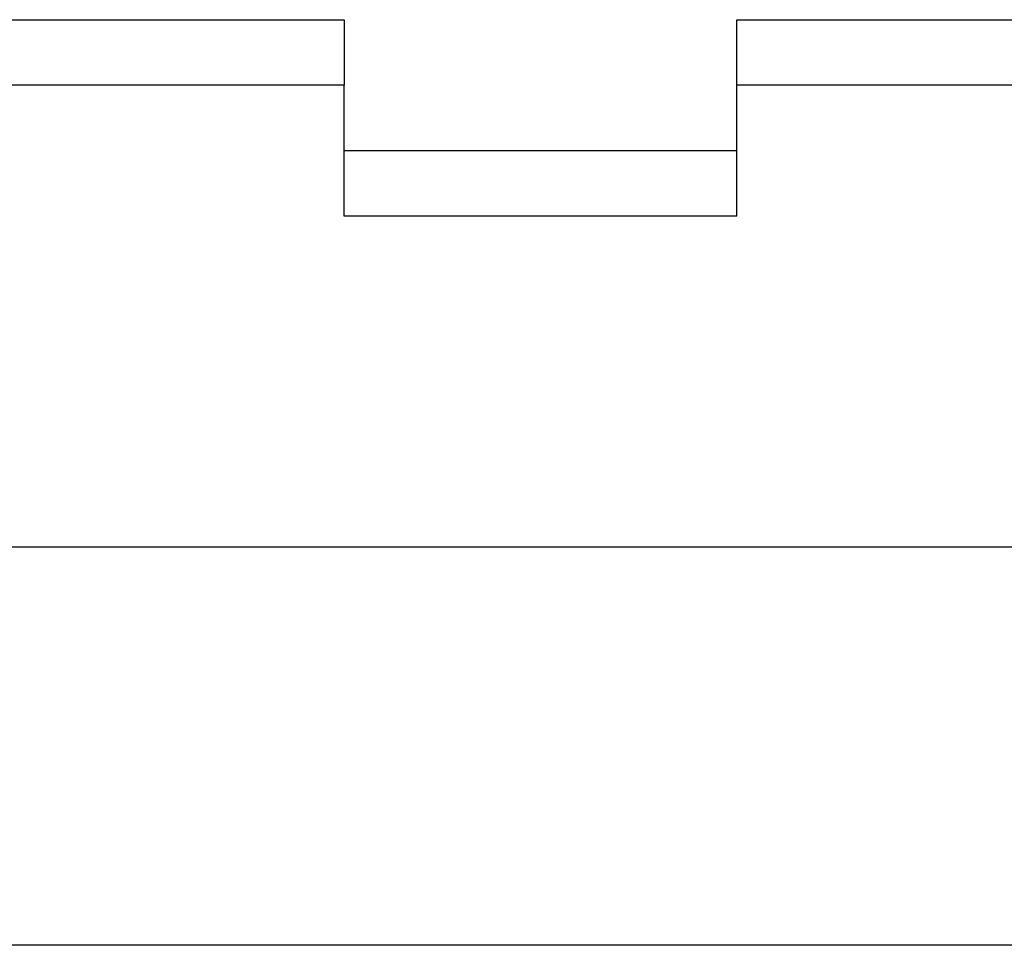
# Paper-space layout 'Sheet2' of a CAD drawing. Units: inches. Extents: x -89 to 201, y 3 to 129.
# Drawn here: x 123 to 127, y 72 to 76 of the extents above; entities that cross this region are included whole.
import ezdxf

# ---------------------------------------------------------------- set-up
doc = ezdxf.new("R2010")
doc.units = ezdxf.units.IN
doc.header["$MEASUREMENT"] = 0

psp = doc.layouts.new('Sheet2')

# ---------------------------------------------------------------- linework, layer by layer
at = {"color": 7, "linetype": 'Continuous', "lineweight": 25, "ltscale": 12}
for p, q in [((119.1598, 75.7282), (124.6598, 75.7282)), ((124.6598, 75.7282), (124.6598, 75.4782)), ((126.1598, 75.7282), (132.1598, 75.7282)), ((126.1598, 75.4782), (126.1598, 75.7282)), ((124.6598, 75.4782), (119.1598, 75.4782)), ((124.6598, 74.9782), (124.6598, 75.4782)), ((132.1598, 75.4782), (126.1598, 75.4782)), ((126.1598, 74.9782), (126.1598, 75.4782)), ((124.6598, 75.2282), (126.1598, 75.2282)), ((126.1598, 74.9782), (124.6598, 74.9782)), ((131.1598, 73.7144), (112.6598, 73.7144)), ((131.4098, 72.194), (112.4098, 72.194))]:
    psp.add_line(p, q, dxfattribs=at)

doc.saveas('drawing.dxf')
